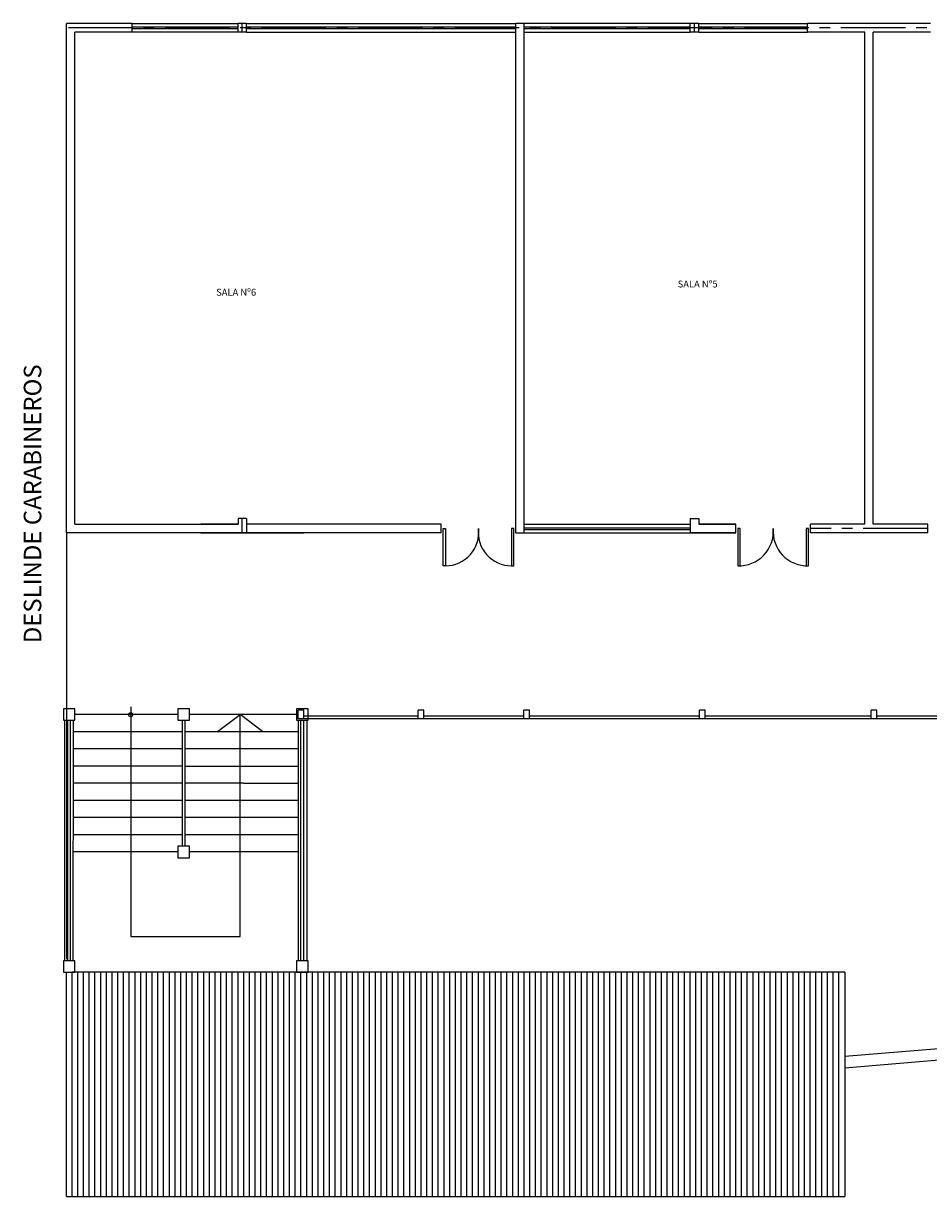
# Model space of a CAD drawing. Units: inches. Extents: x 88 to 504, y -101 to 46.
# Drawn here: x 239 to 255, y 25 to 45 of the extents above; entities that cross this region are included whole.
import ezdxf

# ---------------------------------------------------------------- set-up
doc = ezdxf.new("R2010")
doc.units = ezdxf.units.IN
doc.header["$MEASUREMENT"] = 0
doc.linetypes.add('CENTER2', pattern=[1.125, 0.75, -0.125, 0.125, -0.125])
doc.layers.get('0').update_dxf_attribs({"linetype": 'CONTINUOUS'})
for name, color, linetype in [('05', 1, 'CONTINUOUS'), ('0_1', 7, 'CONTINUOUS'), ('0_15', 4, 'CONTINUOUS'), ('0_2', 2, 'CONTINUOUS'), ('0_6', 30, 'CONTINUOUS'), ('AZ', 30, 'CONTINUOUS'), ('EJE', 8, 'CENTER2')]:
    doc.layers.add(name, color=color, linetype=linetype)
doc.styles.add('ARIAL', font='arial.ttf', dxfattribs={"height": 28})

msp = doc.modelspace()

# ---------------------------------------------------------------- linework, layer by layer
at = {"layer": '05'}
msp.add_line((239.46869, 36.17374), (239.46869, 28.72374), dxfattribs=at)
at = {"layer": '0_1'}
msp.add_line((242.61869, 36.32374), (242.61869, 36.17374), dxfattribs=at)
at = {"layer": '0_1', "ltscale": 1.5}
for p, q in [((253.07107, 27.03077), (277.72107, 29.06716)), ((253.07107, 26.83009), (277.87107, 28.87887)), ((239.46869, 24.5787), (239.46869, 28.49893)), ((253.07107, 28.49893), (239.56869, 28.49893)), ((253.07107, 28.49893), (253.07107, 24.5787)), ((239.46869, 24.5787), (253.07107, 24.5787))]:
    msp.add_line(p, q, dxfattribs=at)
at = {"layer": '0_1', "color": 8, "ltscale": 1.5}
for p, q in [((239.56869, 24.5787), (239.56869, 28.49893)), ((239.66869, 24.5787), (239.66869, 28.49893)), ((239.76869, 24.5787), (239.76869, 28.49893)), ((239.86869, 24.5787), (239.86869, 28.49893)), ((239.96869, 24.5787), (239.96869, 28.49893)), ((240.06869, 24.5787), (240.06869, 28.49893)), ((240.16869, 24.5787), (240.16869, 28.49893)), ((240.26869, 24.5787), (240.26869, 28.49893)), ((240.36869, 24.5787), (240.36869, 28.49893)), ((240.46869, 24.5787), (240.46869, 28.49893)), ((240.56869, 24.5787), (240.56869, 28.49893)), ((240.66869, 24.5787), (240.66869, 28.49893)), ((240.76869, 24.5787), (240.76869, 28.49893)), ((240.86869, 24.5787), (240.86869, 28.49893)), ((240.96869, 24.5787), (240.96869, 28.49893)), ((241.06869, 24.5787), (241.06869, 28.49893)), ((241.16869, 24.5787), (241.16869, 28.49893)), ((241.26869, 24.5787), (241.26869, 28.49893)), ((241.36869, 24.5787), (241.36869, 28.49893)), ((241.46869, 24.5787), (241.46869, 28.49893)), ((241.56869, 24.5787), (241.56869, 28.49893)), ((241.66869, 24.5787), (241.66869, 28.49893)), ((241.76869, 24.5787), (241.76869, 28.49893)), ((241.86869, 24.5787), (241.86869, 28.49893)), ((241.96869, 24.5787), (241.96869, 28.49893)), ((242.06869, 24.5787), (242.06869, 28.49893)), ((242.16869, 24.5787), (242.16869, 28.49893)), ((242.26869, 24.5787), (242.26869, 28.49893)), ((242.36869, 24.5787), (242.36869, 28.49893)), ((242.46869, 24.5787), (242.46869, 28.49893)), ((242.56869, 24.5787), (242.56869, 28.49893)), ((242.66869, 24.5787), (242.66869, 28.49893)), ((242.76869, 24.5787), (242.76869, 28.49893)), ((242.86869, 24.5787), (242.86869, 28.49893)), ((242.96869, 24.5787), (242.96869, 28.49893)), ((243.06869, 24.5787), (243.06869, 28.49893)), ((243.16869, 24.5787), (243.16869, 28.49893)), ((243.26869, 24.5787), (243.26869, 28.49893)), ((243.36869, 24.5787), (243.36869, 28.49893)), ((243.46869, 24.5787), (243.46869, 28.49893)), ((243.56869, 24.5787), (243.56869, 28.49893)), ((243.66869, 24.5787), (243.66869, 28.49893)), ((243.76869, 24.5787), (243.76869, 28.49893)), ((243.86869, 24.5787), (243.86869, 28.49893)), ((243.96869, 24.5787), (243.96869, 28.49893)), ((244.06869, 24.5787), (244.06869, 28.49893)), ((244.16869, 24.5787), (244.16869, 28.49893)), ((244.26869, 24.5787), (244.26869, 28.49893)), ((244.36869, 24.5787), (244.36869, 28.49893)), ((244.46869, 24.5787), (244.46869, 28.49893)), ((244.56869, 24.5787), (244.56869, 28.49893)), ((244.66869, 24.5787), (244.66869, 28.49893)), ((244.76869, 24.5787), (244.76869, 28.49893)), ((244.86869, 24.5787), (244.86869, 28.49893)), ((244.96869, 24.5787), (244.96869, 28.49893)), ((245.06869, 24.5787), (245.06869, 28.49893)), ((245.16869, 24.5787), (245.16869, 28.49893)), ((245.26869, 24.5787), (245.26869, 28.49893)), ((245.36869, 24.5787), (245.36869, 28.49893)), ((245.46869, 24.5787), (245.46869, 28.49893)), ((245.56869, 24.5787), (245.56869, 28.49893)), ((245.66869, 24.5787), (245.66869, 28.49893)), ((245.76869, 24.5787), (245.76869, 28.49893)), ((245.86869, 24.5787), (245.86869, 28.49893)), ((245.96869, 24.5787), (245.96869, 28.49893)), ((246.06869, 24.5787), (246.06869, 28.49893)), ((246.16869, 24.5787), (246.16869, 28.49893)), ((246.26869, 24.5787), (246.26869, 28.49893)), ((246.36869, 24.5787), (246.36869, 28.49893)), ((246.46869, 24.5787), (246.46869, 28.49893)), ((246.56869, 24.5787), (246.56869, 28.49893)), ((246.66869, 24.5787), (246.66869, 28.49893)), ((246.76869, 24.5787), (246.76869, 28.49893)), ((246.86869, 24.5787), (246.86869, 28.49893)), ((246.96869, 24.5787), (246.96869, 28.49893)), ((247.06869, 24.5787), (247.06869, 28.49893)), ((247.16869, 24.5787), (247.16869, 28.49893)), ((247.26869, 24.5787), (247.26869, 28.49893)), ((247.36869, 24.5787), (247.36869, 28.49893)), ((247.46869, 24.5787), (247.46869, 28.49893)), ((247.56869, 24.5787), (247.56869, 28.49893)), ((247.66869, 24.5787), (247.66869, 28.49893)), ((247.76869, 24.5787), (247.76869, 28.49893)), ((247.86869, 24.5787), (247.86869, 28.49893)), ((247.96869, 24.5787), (247.96869, 28.49893)), ((248.06869, 24.5787), (248.06869, 28.49893)), ((248.16869, 24.5787), (248.16869, 28.49893)), ((248.26869, 24.5787), (248.26869, 28.49893)), ((248.36869, 24.5787), (248.36869, 28.49893)), ((248.46869, 24.5787), (248.46869, 28.49893)), ((248.56869, 24.5787), (248.56869, 28.49893)), ((248.66869, 24.5787), (248.66869, 28.49893)), ((248.76869, 24.5787), (248.76869, 28.49893)), ((248.86869, 24.5787), (248.86869, 28.49893)), ((248.96869, 24.5787), (248.96869, 28.49893)), ((249.06869, 24.5787), (249.06869, 28.49893)), ((249.16869, 24.5787), (249.16869, 28.49893)), ((249.26869, 24.5787), (249.26869, 28.49893)), ((249.36869, 24.5787), (249.36869, 28.49893)), ((249.46869, 24.5787), (249.46869, 28.49893)), ((249.56869, 24.5787), (249.56869, 28.49893)), ((249.66869, 24.5787), (249.66869, 28.49893)), ((249.76869, 24.5787), (249.76869, 28.49893)), ((249.86869, 24.5787), (249.86869, 28.49893)), ((249.96869, 24.5787), (249.96869, 28.49893)), ((250.06869, 24.5787), (250.06869, 28.49893)), ((250.16869, 24.5787), (250.16869, 28.49893)), ((250.26869, 24.5787), (250.26869, 28.49893)), ((250.36869, 24.5787), (250.36869, 28.49893)), ((250.46869, 24.5787), (250.46869, 28.49893)), ((250.56869, 24.5787), (250.56869, 28.49893)), ((250.66869, 24.5787), (250.66869, 28.49893)), ((250.76869, 24.5787), (250.76869, 28.49893)), ((250.86869, 24.5787), (250.86869, 28.49893)), ((250.96869, 24.5787), (250.96869, 28.49893)), ((251.06869, 24.5787), (251.06869, 28.49893)), ((251.16869, 24.5787), (251.16869, 28.49893)), ((251.26869, 24.5787), (251.26869, 28.49893)), ((251.36869, 24.5787), (251.36869, 28.49893)), ((251.46869, 24.5787), (251.46869, 28.49893)), ((251.56869, 24.5787), (251.56869, 28.49893)), ((251.66869, 24.5787), (251.66869, 28.49893)), ((251.76869, 24.5787), (251.76869, 28.49893)), ((251.86869, 24.5787), (251.86869, 28.49893)), ((251.96869, 24.5787), (251.96869, 28.49893)), ((252.06869, 24.5787), (252.06869, 28.49893)), ((252.16869, 24.5787), (252.16869, 28.49893)), ((252.26869, 24.5787), (252.26869, 28.49893)), ((252.36869, 24.5787), (252.36869, 28.49893)), ((252.46869, 24.5787), (252.46869, 28.49893)), ((252.56869, 24.5787), (252.56869, 28.49893)), ((252.66869, 24.5787), (252.66869, 28.49893)), ((252.76869, 24.5787), (252.76869, 28.49893)), ((252.86869, 24.5787), (252.86869, 28.49893)), ((252.96869, 24.5787), (252.96869, 28.49893))]:
    msp.add_line(p, q, dxfattribs=at)
at = {"layer": '0_1'}
for centre, radius, start, end in [((246.09355, 36.18029), 0.58156, 270.247802, 6.759261), ((247.24858, 36.18029), 0.58156, 173.240739, 269.752198), ((251.22357, 36.19797), 0.59965, 267.84966, 4.856724), ((252.41857, 36.19797), 0.59965, 175.143276, 272.15034)]:
    msp.add_arc(centre, radius, start, end, dxfattribs=at)
at = {"layer": '0_15', "linetype": 'CENTER2', "ltscale": 1.5}
for p, q in [((276.06869, 44.99874), (239.46869, 44.99874)), ((242.54369, 44.92374), (242.54369, 45.07374)), ((250.44607, 44.92374), (250.44607, 45.07374)), ((242.54369, 36.17374), (242.54369, 36.42374)), ((254.52107, 36.24874), (252.47107, 36.24874))]:
    msp.add_line(p, q, dxfattribs=at)
at = {"layer": '0_15'}
for p, q in [((240.61869, 45.07374), (242.46869, 45.07374)), ((240.61869, 45.01374), (242.46869, 45.01374)), ((240.61869, 44.98374), (242.46869, 44.98374)), ((242.46869, 44.92374), (240.61869, 44.92374)), ((242.61869, 45.07374), (247.32107, 45.07374)), ((242.61869, 45.01374), (247.32107, 45.01374)), ((242.61869, 44.98374), (247.32107, 44.98374)), ((242.61869, 44.92374), (247.32107, 44.92374)), ((250.37107, 45.07374), (247.47107, 45.07374)), ((247.47107, 45.01374), (250.37107, 45.01374)), ((247.47107, 44.98374), (250.37107, 44.98374)), ((247.47107, 44.92374), (250.37107, 44.92374)), ((250.52107, 45.07374), (252.42107, 45.07374)), ((250.52107, 45.01374), (252.42107, 45.01374)), ((250.52107, 44.98374), (252.42107, 44.98374)), ((250.52107, 44.92374), (252.42107, 44.92374)), ((247.47107, 36.32374), (250.37107, 36.32374)), ((247.47107, 36.26374), (250.37107, 36.26374)), ((247.47107, 36.23374), (250.37107, 36.23374)), ((247.47107, 36.17374), (250.37107, 36.17374)), ((241.4936, 32.89874), (241.4936, 30.69893)), ((241.5436, 31.79874), (241.5436, 32.89874)), ((245.61875, 32.97374), (243.61862, 32.97344)), ((245.61875, 32.92374), (243.61862, 32.92344)), ((247.46107, 32.97374), (245.71875, 32.97374)), ((247.46107, 32.92374), (245.71875, 32.92374)), ((250.53107, 32.97374), (247.56107, 32.97374)), ((250.53107, 32.92374), (247.56107, 32.92374)), ((253.53107, 32.97374), (250.63107, 32.97374)), ((253.53107, 32.92374), (250.63107, 32.92374)), ((256.92107, 32.97374), (253.63107, 32.97374)), ((256.92107, 32.92374), (253.63107, 32.92374)), ((241.5436, 30.69893), (241.5436, 31.79874))]:
    msp.add_line(p, q, dxfattribs=at)
for points in [[(246.09607, 36.24874), (246.09607, 35.59874), (246.05107, 35.59874), (246.05107, 36.24874)], [(247.24607, 36.24874), (247.24607, 35.59874), (247.29107, 35.59874), (247.29107, 36.24874)], [(251.24607, 36.24874), (251.20107, 36.24874), (251.20107, 35.59874), (251.24607, 35.59874)], [(252.44107, 36.24874), (252.39607, 36.24874), (252.39607, 35.59874), (252.44107, 35.59874)]]:
    msp.add_lwpolyline(points, close=True, dxfattribs=at)
at = {"layer": '0_2'}
for p, q in [((239.4186, 33.09874), (239.4186, 32.89874)), ((239.6186, 33.09874), (239.4186, 33.09874)), ((239.6186, 32.89874), (239.6186, 33.09874)), ((240.5936, 33.13374), (240.59326, 29.11984)), ((241.4186, 33.09874), (241.4186, 32.89874)), ((241.6186, 33.09874), (241.4186, 33.09874)), ((241.6186, 32.89874), (241.6186, 33.09874)), ((242.11088, 32.70475), (242.505, 32.99874)), ((242.505, 29.11984), (242.505, 32.99874)), ((242.89911, 32.70475), (242.505, 32.99874)), ((243.6936, 33.09874), (243.4936, 33.09874)), ((243.4936, 33.09874), (243.4936, 32.89874)), ((243.6936, 32.89874), (243.6936, 33.09874)), ((239.4186, 32.89874), (239.6186, 32.89874)), ((239.4436, 28.69893), (239.4436, 32.89874)), ((239.4936, 28.69893), (239.4936, 32.89874)), ((239.5436, 28.69893), (239.5436, 32.89874)), ((239.58938, 28.69893), (239.5935, 32.89874)), ((241.4186, 32.89874), (241.6186, 32.89874)), ((243.4936, 32.89874), (243.6936, 32.89874)), ((243.5186, 32.89874), (243.5186, 28.69893)), ((243.5686, 28.69893), (243.5686, 32.89874)), ((243.6186, 28.69893), (243.6186, 32.89874)), ((243.6686, 32.89874), (243.6686, 28.69893)), ((241.4186, 30.69893), (241.4186, 30.49893)), ((241.6186, 30.69893), (241.4186, 30.69893)), ((241.6186, 30.49893), (241.6186, 30.69893)), ((241.4186, 30.49893), (241.6186, 30.49893)), ((240.59326, 29.11984), (242.505, 29.11984)), ((239.4186, 28.69893), (239.4186, 28.49893)), ((239.6186, 28.69893), (239.4186, 28.69893)), ((239.6186, 28.49893), (239.6186, 28.69893)), ((243.4936, 28.69893), (243.4936, 28.49893)), ((243.6936, 28.69893), (243.4936, 28.69893)), ((243.6936, 28.49893), (243.6936, 28.69893)), ((239.4186, 28.49893), (239.6186, 28.49893)), ((243.4936, 28.49893), (243.6936, 28.49893))]:
    msp.add_line(p, q, dxfattribs=at)
msp.add_circle((240.5936, 32.99874), 0.035, dxfattribs=at)
at = {"layer": '0_6', "ltscale": 1.5}
for p, q in [((239.46869, 36.17374), (239.46869, 45.07374)), ((240.61869, 45.07374), (239.46869, 45.07374)), ((239.61869, 36.32374), (239.61869, 44.92374)), ((240.61869, 44.92374), (239.61869, 44.92374)), ((240.61869, 44.92374), (240.61869, 45.07374)), ((242.61869, 45.07374), (242.46869, 45.07374)), ((242.46869, 44.92374), (242.46869, 45.07374)), ((242.61869, 44.92374), (242.46869, 44.92374)), ((242.61869, 44.92374), (242.61869, 45.07374)), ((247.32107, 36.17374), (247.32107, 45.07374)), ((247.47107, 45.07374), (247.32107, 45.07374)), ((247.47107, 36.17374), (247.47107, 45.07374)), ((250.52107, 45.07374), (250.37107, 45.07374)), ((250.37107, 44.92374), (250.37107, 45.07374)), ((250.52107, 44.92374), (250.37107, 44.92374)), ((250.52107, 44.92374), (250.52107, 45.07374)), ((254.57107, 45.07374), (252.42107, 45.07374)), ((252.42107, 44.92374), (252.42107, 45.07374)), ((253.42107, 44.92374), (252.42107, 44.92374)), ((253.42107, 36.32374), (253.42107, 44.92374)), ((253.57107, 36.32374), (253.57107, 44.92374)), ((254.57107, 44.92374), (253.57107, 44.92374)), ((239.61869, 36.32374), (242.46869, 36.32374)), ((242.46869, 36.32374), (241.81869, 36.32374)), ((242.46869, 36.32374), (241.81869, 36.32374)), ((242.46869, 36.42374), (242.46869, 36.32374)), ((242.61869, 36.42374), (242.46869, 36.42374)), ((242.61869, 36.42374), (242.61869, 36.32374)), ((246.02107, 36.32374), (242.61869, 36.32374)), ((246.02107, 36.17374), (246.02107, 36.32374)), ((250.37107, 36.42374), (250.52107, 36.42374)), ((250.37107, 36.42374), (250.37107, 36.17374)), ((250.52107, 36.42374), (250.52107, 36.32374)), ((251.17107, 36.32374), (250.52107, 36.32374)), ((250.52107, 36.32374), (251.17107, 36.32374)), ((251.17107, 36.17374), (251.17107, 36.32374)), ((253.42107, 36.32374), (252.47107, 36.32374)), ((252.47107, 36.17374), (252.47107, 36.32374)), ((254.52107, 36.32374), (253.57107, 36.32374)), ((254.52107, 36.17374), (254.52107, 36.32374)), ((246.02107, 36.17374), (239.46869, 36.17374)), ((243.61869, 36.17374), (241.81869, 36.17374)), ((241.81869, 36.17374), (243.61869, 36.17374)), ((247.32107, 36.17374), (247.47107, 36.17374)), ((251.17107, 36.17374), (250.37107, 36.17374)), ((250.37107, 36.17374), (251.17107, 36.17374)), ((254.52107, 36.17374), (252.47107, 36.17374))]:
    msp.add_line(p, q, dxfattribs=at)
at = {"layer": 'AZ', "color": 1}
for p, q in [((243.51862, 32.92344), (243.51862, 33.07344)), ((243.61862, 33.07344), (243.51862, 33.07344)), ((243.61862, 32.92344), (243.61862, 33.07344)), ((245.61875, 32.92374), (245.61875, 33.07374)), ((245.71875, 33.07374), (245.61875, 33.07374)), ((245.71875, 32.92374), (245.71875, 33.07374)), ((247.56107, 33.07374), (247.46107, 33.07374)), ((247.46107, 32.92374), (247.46107, 33.07374)), ((247.56107, 32.92374), (247.56107, 33.07374)), ((250.63107, 33.07374), (250.53107, 33.07374)), ((250.53107, 32.92374), (250.53107, 33.07374)), ((250.63107, 32.92374), (250.63107, 33.07374)), ((253.63107, 33.07374), (253.53107, 33.07374)), ((253.53107, 32.92374), (253.53107, 33.07374)), ((253.63107, 32.92374), (253.63107, 33.07374)), ((243.61862, 32.92344), (243.51862, 32.92344)), ((243.61862, 32.92344), (243.51862, 32.92344)), ((245.71875, 32.92374), (245.61875, 32.92374)), ((245.71875, 32.92374), (245.61875, 32.92374)), ((247.56107, 32.92374), (247.46107, 32.92374)), ((247.56107, 32.92374), (247.46107, 32.92374)), ((247.56107, 32.92374), (247.46107, 32.92374)), ((250.63107, 32.92374), (250.53107, 32.92374)), ((253.63107, 32.92374), (253.53107, 32.92374))]:
    msp.add_line(p, q, dxfattribs=at)
at = {"layer": 'EJE', "color": 7, "linetype": 'Continuous'}
for p, q in [((241.4186, 32.99874), (239.6186, 32.99874)), ((243.4936, 32.99874), (241.6186, 32.99874)), ((241.4936, 32.69874), (239.59331, 32.69874)), ((243.5186, 32.69874), (241.5436, 32.69874)), ((241.4936, 32.39874), (239.59301, 32.39874)), ((243.5186, 32.39874), (241.5436, 32.39874)), ((241.4936, 32.09874), (239.59272, 32.09874)), ((241.5436, 32.09874), (243.5186, 32.09874)), ((241.4936, 31.79874), (239.59242, 31.79874)), ((242.56527, 31.79874), (241.5436, 31.79874)), ((242.56527, 31.79874), (243.5186, 31.79874)), ((241.4936, 31.49874), (239.59213, 31.49874)), ((243.5186, 31.49874), (241.5436, 31.49874)), ((241.4936, 31.19874), (239.59184, 31.19874)), ((243.5186, 31.19874), (241.5436, 31.19874)), ((241.4936, 30.89874), (239.59154, 30.89874)), ((243.5186, 30.89874), (241.5436, 30.89874)), ((241.4186, 30.59874), (239.59125, 30.59874)), ((243.5186, 30.59874), (241.6186, 30.59874))]:
    msp.add_line(p, q, dxfattribs=at)

# ---------------------------------------------------------------- texts
for s, p in [('SALA Nº5', (250.15199, 40.46117)), ('SALA Nº6', (242.08746, 40.31745))]:
    msp.add_text(s, height=0.12).set_placement(p)
at = {"color": 2, "ltscale": 0.2, "style": 'ARIAL'}
msp.add_text('DESLINDE CARABINEROS', height=0.3062408, rotation=90, dxfattribs=at).set_placement((239.03104, 34.24686))

doc.saveas('drawing.dxf')
